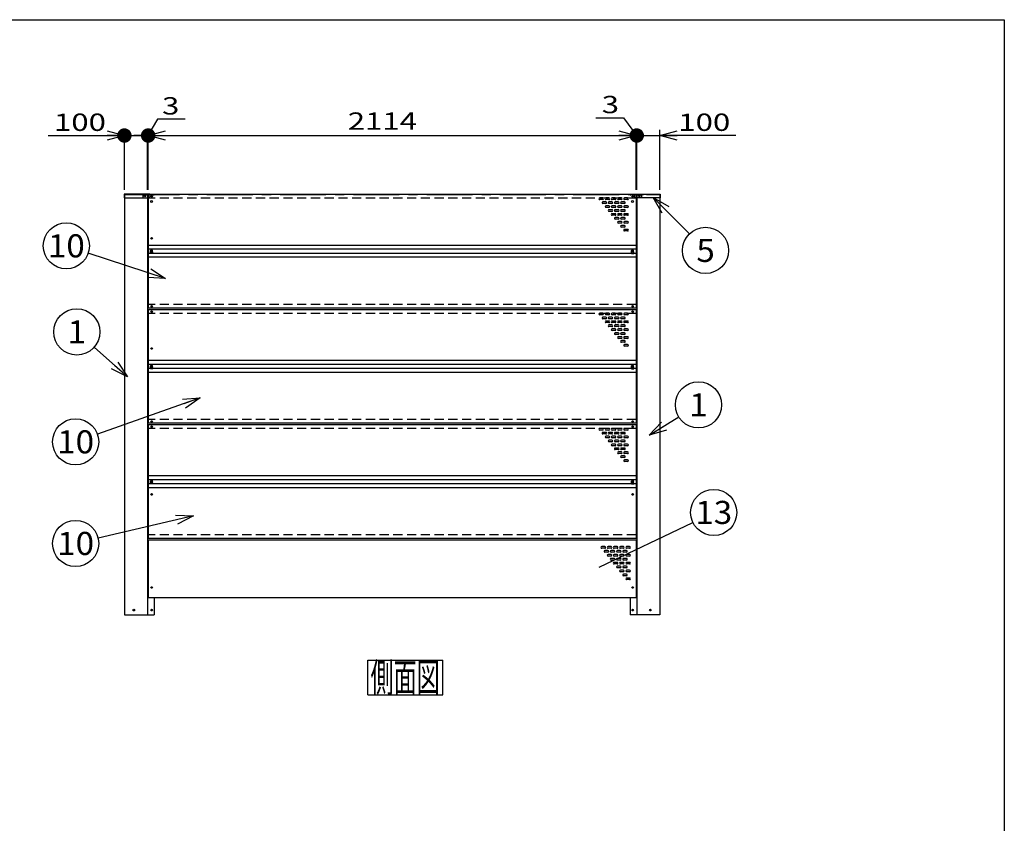
# Model space of a CAD drawing. Extents: x -4725 to 5128, y -3488 to 3473.
# Drawn here: x 763 to 5029, y -7 to 3473 of the extents above; entities that cross this region are included whole.
import ezdxf
from ezdxf.enums import TextEntityAlignment as Align

# ---------------------------------------------------------------- set-up
doc = ezdxf.new("R2010")
doc.units = 0
doc.header["$LTSCALE"] = 6.25
doc.linetypes.add('CENTER', pattern=[50.8, 31.75, -6.35, 6.35, -6.35])
doc.linetypes.add('DASHED2', pattern=[9.525, 6.35, -3.175])
doc.layers.get('0').update_dxf_attribs({"linetype": 'CONTINUOUS'})
for name, color, linetype in [('LAYER0001', 7, 'CONTINUOUS'), ('LAYER0002', 7, 'CONTINUOUS'), ('LAYER0016', 7, 'CONTINUOUS'), ('LAYER0032', 7, 'CONTINUOUS'), ('LAYER0176', 7, 'CONTINUOUS'), ('LAYER0192', 7, 'CONTINUOUS'), ('ZUWAKU', 7, 'CONTINUOUS')]:
    doc.layers.add(name, color=color, linetype=linetype)
doc.styles.add('DCSTYLE0', font='txt.shx', dxfattribs={"bigfont": 'bigfont'})
doc.dimstyles.new('DC_ROTATED', dxfattribs={"dimtxt": 75, "dimasz": 62.5, "dimexe": 25, "dimexo": 25, "dimgap": 20, "dimtad": 3, "dimblk1": 'DOT', "dimblk2": 'DOT', "dimsah": 1, "dimcen": 0.09, "dimclrd": 4, "dimclre": 4, "dimclrt": 4, "dimazin": 3, "dimtfac": 1, "dimtmove": 0, "dimatfit": 3})

# ---------------------------------------------------------------- blocks, each defined once
blk = doc.blocks.new('DC_HIDE_GROUP_20')
at = {"layer": 'LAYER0192', "color": 3, "linetype": 'CONTINUOUS'}
for p, q in [((1326.6, 2716.9), (1215.6, 2716.9)), ((1215.6, 2716.9), (1215.6, 2700.9)), ((1215.6, 2700.9), (1321.6, 2700.9)), ((1321.6, 2700.9), (1326.6, 2705.9)), ((1326.6, 2716.9), (1326.6, 2705.9))]:
    blk.add_line(p, q, dxfattribs=at)
at = {"layer": 'LAYER0192', "color": 4, "linetype": 'DASHED2'}
blk.add_line((1326.6, 2715.9), (1215.6, 2715.9), dxfattribs=at)
at = {"layer": 'LAYER0192', "color": 4, "linetype": 'CONTINUOUS'}
blk.add_line((1296.6, 2716.9), (1296.6, 2700.9), dxfattribs=at)
blk.add_circle((1305.6, 2709.9), 3.5, dxfattribs=at)
blk = doc.blocks.new('DC_HIDE_GROUP_21')
at = {"layer": 'LAYER0192', "color": 3, "linetype": 'CONTINUOUS'}
for p, q in [((3426.6, 2716.9), (3537.6, 2716.9)), ((3426.6, 2716.9), (3426.6, 2705.9)), ((3431.6, 2700.9), (3426.6, 2705.9)), ((3537.6, 2700.9), (3431.6, 2700.9)), ((3537.6, 2716.9), (3537.6, 2700.9))]:
    blk.add_line(p, q, dxfattribs=at)
at = {"layer": 'LAYER0192', "color": 4, "linetype": 'DASHED2'}
blk.add_line((3426.6, 2715.9), (3537.6, 2715.9), dxfattribs=at)
at = {"layer": 'LAYER0192', "color": 4, "linetype": 'CONTINUOUS'}
blk.add_line((3456.6, 2716.9), (3456.6, 2700.9), dxfattribs=at)
blk.add_circle((3447.6, 2709.9), 3.5, dxfattribs=at)
blk = doc.blocks.new('_DOT')
at = {"color": 0, "linetype": 'BYBLOCK'}
blk.add_line((-0.5, 0), (-1, 0), dxfattribs=at)
at = {"color": 0, "linetype": 'BYBLOCK', "const_width": 0.5}
blk.add_lwpolyline([(-0.25, 0, 1), (0.25, 0, 1)], format="xyb", close=True, dxfattribs=at)
blk = doc.blocks.new('_OPEN30')
at = {"color": 0, "linetype": 'BYBLOCK'}
for p, q in [((-1, 0.267949), (0, 0)), ((0, 0), (-1, -0.267949)), ((0, 0), (-1, 0))]:
    blk.add_line(p, q, dxfattribs=at)
blk = doc.blocks.new('*D23')
at = {"layer": 'LAYER0001', "color": 4, "linetype": 'CONTINUOUS'}
for p, q in [((1216.6, 2735.9), (1216.6, 2996.3)), ((1316.6, 2735.9), (1316.6, 2996.3)), ((886.6, 2971.3), (1216.6, 2971.3)), ((1216.6, 2971.3), (1316.6, 2971.3))]:
    blk.add_line(p, q, dxfattribs=at)
at = {"layer": 'LAYER0001', "color": 4}
for name, xscale, yscale, rotation in [('_OPEN30', 75.0000696956091, 74.9997318494616, 360), ('_DOT', 62.5, 62.5, 180)]:
    blk.add_blockref(name, (1216.6, 2971.3), dxfattribs=dict(at, xscale=xscale, yscale=yscale, rotation=rotation))
at = {"layer": 'LAYER0001', "color": 4, "style": 'DCSTYLE0'}
blk.add_text('100', height=75, dxfattribs=at).set_placement((911.6, 2991.3), (1136.6, 2991.3), align=Align.FIT)
blk = doc.blocks.new('*D24')
at = {"layer": 'LAYER0001', "color": 4, "linetype": 'CONTINUOUS'}
for p, q in [((1359.7, 3042.3), (1318.1, 2971.3)), ((1479.7, 3042.3), (1359.7, 3042.3)), ((1316.6, 2735.9), (1316.6, 2996.3)), ((1319.6, 2735.9), (1319.6, 2996.3)), ((1316.6, 2971.3), (1319.6, 2971.3))]:
    blk.add_line(p, q, dxfattribs=at)
at = {"layer": 'LAYER0001', "color": 4, "xscale": 62.5, "yscale": 62.5, "rotation": 360}
blk.add_blockref('_DOT', (1319.6, 2971.3), dxfattribs=at)
at = {"layer": 'LAYER0001', "color": 4, "style": 'DCSTYLE0'}
blk.add_text('3', height=75, dxfattribs=at).set_placement((1379.7, 3062.3), (1454.7, 3062.3), align=Align.FIT)
blk = doc.blocks.new('*D25')
at = {"layer": 'LAYER0001', "color": 4, "linetype": 'CONTINUOUS'}
for p, q in [((1319.6, 2735.9), (1319.6, 2996.3)), ((3433.6, 2735.9), (3433.6, 2996.3)), ((1319.6, 2971.3), (3433.6, 2971.3))]:
    blk.add_line(p, q, dxfattribs=at)
at = {"layer": 'LAYER0001', "color": 4, "xscale": 75.0000696956091, "yscale": 74.9997318494616}
for p, rotation in [((1319.6, 2971.3), 180), ((3433.6, 2971.3), 360)]:
    blk.add_blockref('_OPEN30', p, dxfattribs=dict(at, rotation=rotation))
at = {"layer": 'LAYER0001', "color": 4, "style": 'DCSTYLE0'}
blk.add_text('2114', height=75, dxfattribs=at).set_placement((2184.4, 2996.3), (2484.4, 2996.3), align=Align.FIT)
blk = doc.blocks.new('*D26')
at = {"layer": 'LAYER0001', "color": 4, "linetype": 'CONTINUOUS'}
for p, q in [((3259.8, 3048), (3379.8, 3048)), ((3379.8, 3048), (3435.1, 2971.3)), ((3433.6, 2735.9), (3433.6, 2996.3)), ((3436.6, 2735.9), (3436.6, 2996.3)), ((3433.6, 2971.3), (3436.6, 2971.3))]:
    blk.add_line(p, q, dxfattribs=at)
at = {"layer": 'LAYER0001', "color": 4, "style": 'DCSTYLE0'}
blk.add_text('3', height=75, dxfattribs=at).set_placement((3284.8, 3068), (3359.8, 3068), align=Align.FIT)
blk = doc.blocks.new('*D27')
at = {"layer": 'LAYER0001', "color": 4, "linetype": 'CONTINUOUS'}
for p, q in [((3436.6, 2735.9), (3436.6, 2996.3)), ((3536.6, 2735.9), (3536.6, 2996.3)), ((3436.6, 2971.3), (3536.6, 2971.3)), ((3866.6, 2971.3), (3536.6, 2971.3))]:
    blk.add_line(p, q, dxfattribs=at)
at = {"layer": 'LAYER0001', "color": 4, "rotation": 180}
for name, p, xscale, yscale in [('_DOT', (3436.6, 2971.3), 62.5, 62.5), ('_OPEN30', (3536.6, 2971.3), 75.0000696956091, 74.9997318494616)]:
    blk.add_blockref(name, p, dxfattribs=dict(at, xscale=xscale, yscale=yscale))
at = {"layer": 'LAYER0001', "color": 4, "style": 'DCSTYLE0'}
blk.add_text('100', height=75, dxfattribs=at).set_placement((3616.6, 2991.3), (3841.6, 2991.3), align=Align.FIT)
blk = doc.blocks.new('DC_GROUP_23')
at = {"layer": 'ZUWAKU', "color": 4, "linetype": 'CONTINUOUS'}
for p, q in [((2270.8, 699.4), (2595.8, 699.4)), ((2270.8, 549.4), (2270.8, 699.4)), ((2595.8, 549.4), (2595.8, 699.4)), ((2270.8, 549.4), (2595.8, 549.4))]:
    blk.add_line(p, q, dxfattribs=at)
at = {"layer": 'ZUWAKU', "color": 4, "style": 'DCSTYLE0', "width": 0.666667}
blk.add_text('側面図', height=125, dxfattribs=at).set_placement((2283.3, 561.9), (2583.3, 561.9), align=Align.FIT)
blk = doc.blocks.new('DC_GROUP_25')
at = {"layer": 'LAYER0002', "color": 4, "linetype": 'CONTINUOUS'}
blk.add_line((1230.4, 1925.7), (1085.2, 2054.4), dxfattribs=at)
blk.add_circle((1010.3, 2120.7), 100, dxfattribs=at)
at = {"layer": 'LAYER0002', "color": 4, "xscale": 75.0000696956091, "yscale": 74.9997318494616, "rotation": 318.4473868518652}
blk.add_blockref('_OPEN30', (1230.4, 1925.7), dxfattribs=at)
at = {"layer": 'LAYER0002', "color": 4, "style": 'DCSTYLE0', "width": 0.8}
blk.add_text('1', height=100, dxfattribs=at).set_placement((970.3, 2070.7), (1050.3, 2070.7), align=Align.FIT)
blk = doc.blocks.new('DC_GROUP_26')
at = {"layer": 'LAYER0002', "color": 4, "linetype": 'CONTINUOUS'}
blk.add_line((1395.4, 2351.5), (1060, 2462.2), dxfattribs=at)
blk.add_circle((965.1, 2493.6), 100, dxfattribs=at)
at = {"layer": 'LAYER0002', "color": 4, "xscale": 75.0000696956091, "yscale": 74.9997318494616, "rotation": 341.7307899181259}
blk.add_blockref('_OPEN30', (1395.4, 2351.5), dxfattribs=at)
at = {"layer": 'LAYER0002', "color": 4, "style": 'DCSTYLE0', "width": 0.8}
blk.add_text('10', height=100, dxfattribs=at).set_placement((885.1, 2443.6), (1045.1, 2443.6), align=Align.FIT)
blk = doc.blocks.new('DC_GROUP_27')
at = {"layer": 'LAYER0002', "color": 4, "linetype": 'CONTINUOUS'}
blk.add_line((1545.4, 1834.8), (1099.7, 1677.9), dxfattribs=at)
blk.add_circle((1005.3, 1644.7), 100, dxfattribs=at)
at = {"layer": 'LAYER0002', "color": 4, "xscale": 75.0000696956091, "yscale": 74.9997318494616, "rotation": 19.38451567935785}
blk.add_blockref('_OPEN30', (1545.4, 1834.8), dxfattribs=at)
at = {"layer": 'LAYER0002', "color": 4, "style": 'DCSTYLE0', "width": 0.8}
blk.add_text('10', height=100, dxfattribs=at).set_placement((925.3, 1594.7), (1085.3, 1594.7), align=Align.FIT)
blk = doc.blocks.new('DC_GROUP_28')
at = {"layer": 'LAYER0002', "color": 4, "linetype": 'CONTINUOUS'}
blk.add_line((1515.4, 1324.7), (1102.7, 1227.6), dxfattribs=at)
blk.add_circle((1005.3, 1204.7), 100, dxfattribs=at)
at = {"layer": 'LAYER0002', "color": 4, "xscale": 75.0000696956091, "yscale": 74.9997318494616, "rotation": 13.24051991518719}
blk.add_blockref('_OPEN30', (1515.4, 1324.7), dxfattribs=at)
at = {"layer": 'LAYER0002', "color": 4, "style": 'DCSTYLE0', "width": 0.8}
blk.add_text('10', height=100, dxfattribs=at).set_placement((925.3, 1154.7), (1085.3, 1154.7), align=Align.FIT)
blk = doc.blocks.new('DC_GROUP_29')
at = {"layer": 'LAYER0002', "color": 4, "linetype": 'CONTINUOUS'}
blk.add_line((3490.7, 1673.2), (3618.9, 1752.4), dxfattribs=at)
blk.add_circle((3704, 1804.9), 100, dxfattribs=at)
at = {"layer": 'LAYER0002', "color": 4, "xscale": 75.0000696956091, "yscale": 74.9997318494616, "rotation": 211.6833658574245}
blk.add_blockref('_OPEN30', (3490.7, 1673.2), dxfattribs=at)
at = {"layer": 'LAYER0002', "color": 4, "style": 'DCSTYLE0', "width": 0.8}
blk.add_text('1', height=100, dxfattribs=at).set_placement((3664, 1754.9), (3744, 1754.9), align=Align.FIT)
blk = doc.blocks.new('DC_GROUP_30')
at = {"layer": 'LAYER0002', "color": 4, "linetype": 'CONTINUOUS'}
blk.add_line((3508.4, 2703), (3664.5, 2545), dxfattribs=at)
blk.add_circle((3734.8, 2473.9), 100, dxfattribs=at)
at = {"layer": 'LAYER0002', "color": 4, "xscale": 75.0000696956091, "yscale": 74.9997318494616, "rotation": 134.6503230259684}
blk.add_blockref('_OPEN30', (3508.4, 2703), dxfattribs=at)
at = {"layer": 'LAYER0002', "color": 4, "style": 'DCSTYLE0', "width": 0.8}
blk.add_text('5', height=100, dxfattribs=at).set_placement((3694.8, 2423.9), (3774.8, 2423.9), align=Align.FIT)
blk = doc.blocks.new('DC_GROUP_54')
at = {"layer": 'LAYER0002', "color": 4, "linetype": 'CONTINUOUS'}
blk.add_line((3273.8, 1101.7), (3679.9, 1295.9), dxfattribs=at)
blk.add_circle((3770.1, 1339), 100, dxfattribs=at)
at = {"layer": 'LAYER0002', "color": 4, "style": 'DCSTYLE0', "width": 0.8}
blk.add_text('13', height=100, dxfattribs=at).set_placement((3690.1, 1289), (3850.1, 1289), align=Align.FIT)

msp = doc.modelspace()

# ---------------------------------------------------------------- linework, layer by layer
at = {"layer": 'LAYER0016', "color": 3, "linetype": 'CONTINUOUS'}
for p, q in [((1216.56, 2715.89), (1216.56, 895.89)), ((1216.56, 2715.89), (1340.56, 2715.89)), ((1316.56, 2715.89), (1316.56, 895.89)), ((1345.56, 2710.89), (1340.56, 2715.89)), ((3407.56, 2710.89), (3412.56, 2715.89)), ((3536.56, 2715.89), (3412.56, 2715.89)), ((3436.56, 2715.89), (3436.56, 895.89)), ((3536.56, 2715.89), (3536.56, 895.89)), ((1345.56, 968.89), (1345.56, 895.89)), ((3407.56, 968.89), (3407.56, 895.89)), ((1216.56, 895.89), (1345.56, 895.89)), ((3536.56, 895.89), (3407.56, 895.89))]:
    msp.add_line(p, q, dxfattribs=at)
at = {"layer": 'LAYER0016', "color": 2, "linetype": 'CONTINUOUS'}
for p, q in [((1335.89, 2475.78), (1333.22, 2475.78)), ((3417.22, 2475.78), (3419.89, 2475.78)), ((1329.56, 2460.16), (1330.22, 2472.94)), ((1339.56, 2460.16), (1329.56, 2460.16)), ((1335.97, 2474.18), (1333.14, 2474.18)), ((1339.56, 2460.16), (1338.89, 2472.94)), ((3413.56, 2460.16), (3414.22, 2472.94)), ((3413.56, 2460.16), (3423.56, 2460.16)), ((3417.14, 2474.18), (3419.97, 2474.18)), ((3423.56, 2460.16), (3422.89, 2472.94)), ((1329.56, 1961.16), (1330.22, 1973.94)), ((1335.97, 1975.18), (1333.14, 1975.18)), ((1335.89, 1976.78), (1333.22, 1976.78)), ((1339.56, 1961.16), (1338.89, 1973.94)), ((3413.56, 1961.16), (3414.22, 1973.94)), ((3417.14, 1975.18), (3419.97, 1975.18)), ((3417.22, 1976.78), (3419.89, 1976.78)), ((3423.56, 1961.16), (3422.89, 1973.94)), ((1339.56, 1961.16), (1329.56, 1961.16)), ((3413.56, 1961.16), (3423.56, 1961.16)), ((1329.56, 1462.16), (1330.22, 1474.94)), ((1339.56, 1462.16), (1329.56, 1462.16)), ((1335.97, 1476.18), (1333.14, 1476.18)), ((1335.89, 1477.78), (1333.22, 1477.78)), ((1339.56, 1462.16), (1338.89, 1474.94)), ((3413.56, 1462.16), (3414.22, 1474.94)), ((3413.56, 1462.16), (3423.56, 1462.16)), ((3417.14, 1476.18), (3419.97, 1476.18)), ((3417.22, 1477.78), (3419.89, 1477.78)), ((3423.56, 1462.16), (3422.89, 1474.94))]:
    msp.add_line(p, q, dxfattribs=at)
at = {"layer": 'LAYER0016', "color": 4, "linetype": 'CONTINUOUS'}
for p, q in [((1339.45, 2462.18), (1329.66, 2462.18)), ((3413.66, 2462.18), (3423.45, 2462.18)), ((1339.45, 1963.18), (1329.66, 1963.18)), ((3413.66, 1963.18), (3423.45, 1963.18)), ((1339.45, 1464.18), (1329.66, 1464.18)), ((3413.66, 1464.18), (3423.45, 1464.18))]:
    msp.add_line(p, q, dxfattribs=at)
for centre, radius in [((1305.56, 2709.89), 3.5), ((1334.56, 2685.89), 4), ((1334.56, 2707.89), 3.5), ((3418.56, 2685.89), 4), ((3418.56, 2707.89), 3.5), ((3447.56, 2709.89), 3.5), ((1334.56, 2525.89), 3.5), ((1334.56, 2231.89), 3.5), ((3418.56, 2231.89), 3.5), ((1334.56, 2208.89), 3.5), ((3418.56, 2208.89), 3.5), ((1334.56, 2048.89), 3.5), ((1334.56, 1732.89), 3.5), ((1334.56, 1709.89), 3.5), ((3418.56, 1732.89), 3.5), ((3418.56, 1709.89), 3.5), ((1334.56, 1416.89), 3.5), ((3418.56, 1416.89), 3.5), ((1334.56, 1013.89), 3.5), ((3418.56, 1013.89), 3.5), ((1257.26, 915.89), 3.5), ((1334.56, 915.89), 3.5), ((3418.56, 915.89), 3.5), ((3495.85, 915.89), 3.5)]:
    msp.add_circle(centre, radius, dxfattribs=at)
at = {"layer": 'LAYER0016', "color": 2, "linetype": 'CONTINUOUS'}
for centre, start, end in [((1333.22, 2472.78), 90, 177), ((1335.89, 2472.78), 3, 90), ((3417.22, 2472.78), 90, 177), ((3419.89, 2472.78), 3, 90), ((1333.14, 2471.18), 90, 177), ((1335.97, 2471.18), 3, 90), ((3417.14, 2471.18), 90, 177), ((3419.97, 2471.18), 3, 90), ((1333.14, 1972.18), 90, 177), ((1333.22, 1973.78), 90, 177), ((1335.89, 1973.78), 3, 90), ((1335.97, 1972.18), 3, 90), ((3417.14, 1972.18), 90, 177), ((3417.22, 1973.78), 90, 177), ((3419.89, 1973.78), 3, 90), ((3419.97, 1972.18), 3, 90), ((1333.14, 1473.18), 90, 177), ((1333.22, 1474.78), 90, 177), ((1335.89, 1474.78), 3, 90), ((1335.97, 1473.18), 3, 90), ((3417.14, 1473.18), 90, 177), ((3417.22, 1474.78), 90, 177), ((3419.89, 1474.78), 3, 90), ((3419.97, 1473.18), 3, 90)]:
    msp.add_arc(centre, 3, start, end, dxfattribs=at)
at = {"layer": 'LAYER0032', "color": 3, "linetype": 'CONTINUOUS'}
for p, q in [((3433.56, 2715.89), (1319.56, 2715.89)), ((1319.56, 2715.89), (1319.56, 2223.89)), ((3433.56, 2715.89), (3433.56, 2223.89)), ((3433.56, 2223.89), (1319.56, 2223.89)), ((3433.56, 2216.89), (1319.56, 2216.89)), ((1319.56, 2216.89), (1319.56, 1724.89)), ((3433.56, 2216.89), (3433.56, 1724.89)), ((3433.56, 1724.89), (1319.56, 1724.89)), ((3433.56, 1717.89), (1319.56, 1717.89)), ((1319.56, 1717.89), (1319.56, 1225.89)), ((3433.56, 1717.89), (3433.56, 1225.89)), ((3433.56, 1225.89), (1319.56, 1225.89)), ((3433.56, 1218.89), (1319.56, 1218.89)), ((1319.56, 1218.89), (1319.56, 968.89)), ((3433.56, 1218.89), (3433.56, 968.89)), ((3433.56, 968.89), (1319.56, 968.89))]:
    msp.add_line(p, q, dxfattribs=at)
at = {"layer": 'LAYER0032', "color": 4, "linetype": 'DASHED2'}
for p, q in [((3433.56, 2699.89), (1319.56, 2699.89)), ((3433.56, 2239.89), (1319.56, 2239.89)), ((3433.56, 2200.89), (1319.56, 2200.89)), ((3433.56, 1740.89), (1319.56, 1740.89)), ((3433.56, 1701.89), (1319.56, 1701.89)), ((3433.56, 1241.89), (1319.56, 1241.89))]:
    msp.add_line(p, q, dxfattribs=at)
at = {"layer": 'LAYER0032', "color": 4, "linetype": 'CONTINUOUS'}
for p, q in [((3289.31, 2700.89), (3276.31, 2700.89)), ((3289.31, 2693.89), (3276.31, 2693.89)), ((3316.31, 2700.89), (3303.31, 2700.89)), ((3316.31, 2693.89), (3303.31, 2693.89)), ((3342.81, 2700.89), (3329.81, 2700.89)), ((3342.81, 2693.89), (3329.81, 2693.89)), ((3369.81, 2700.89), (3356.81, 2700.89)), ((3369.81, 2693.89), (3356.81, 2693.89)), ((3396.81, 2700.89), (3383.81, 2700.89)), ((3396.81, 2693.89), (3383.81, 2693.89)), ((3302.81, 2683.89), (3289.81, 2683.89)), ((3302.81, 2676.89), (3289.81, 2676.89)), ((3316.31, 2666.89), (3303.31, 2666.89)), ((3316.31, 2659.89), (3303.31, 2659.89)), ((3329.31, 2683.89), (3316.31, 2683.89)), ((3329.31, 2676.89), (3316.31, 2676.89)), ((3329.31, 2649.89), (3316.31, 2649.89)), ((3342.81, 2666.89), (3329.81, 2666.89)), ((3342.81, 2659.89), (3329.81, 2659.89)), ((3356.31, 2683.89), (3343.31, 2683.89)), ((3356.31, 2676.89), (3343.31, 2676.89)), ((3356.31, 2649.89), (3343.31, 2649.89)), ((3369.81, 2666.89), (3356.81, 2666.89)), ((3369.81, 2659.89), (3356.81, 2659.89)), ((3383.31, 2683.89), (3370.31, 2683.89)), ((3383.31, 2676.89), (3370.31, 2676.89)), ((3383.31, 2649.89), (3370.31, 2649.89)), ((3396.81, 2666.89), (3383.81, 2666.89)), ((3396.81, 2659.89), (3383.81, 2659.89)), ((3329.31, 2642.89), (3316.31, 2642.89)), ((3342.81, 2632.89), (3329.81, 2632.89)), ((3342.81, 2625.89), (3329.81, 2625.89)), ((3356.31, 2642.89), (3343.31, 2642.89)), ((3356.31, 2615.89), (3343.31, 2615.89)), ((3356.31, 2608.89), (3343.31, 2608.89)), ((3369.81, 2632.89), (3356.81, 2632.89)), ((3369.81, 2625.89), (3356.81, 2625.89)), ((3383.31, 2642.89), (3370.31, 2642.89)), ((3383.31, 2615.89), (3370.31, 2615.89)), ((3383.31, 2608.89), (3370.31, 2608.89)), ((3396.81, 2632.89), (3383.81, 2632.89)), ((3396.81, 2625.89), (3383.81, 2625.89)), ((3369.81, 2598.89), (3356.81, 2598.89)), ((3369.81, 2591.89), (3356.81, 2591.89)), ((3383.31, 2581.89), (3370.31, 2581.89)), ((3383.31, 2574.89), (3370.31, 2574.89)), ((3396.81, 2598.89), (3383.81, 2598.89)), ((3396.81, 2591.89), (3383.81, 2591.89)), ((3396.81, 2564.89), (3383.81, 2564.89)), ((3396.81, 2557.89), (3383.81, 2557.89)), ((3433.56, 2495.63), (1319.56, 2495.63)), ((3433.56, 2478.89), (1319.56, 2478.89)), ((3433.56, 2460.89), (1319.56, 2460.89)), ((3433.56, 2444.15), (1319.56, 2444.15)), ((3289.31, 2201.89), (3276.31, 2201.89)), ((3289.31, 2194.89), (3276.31, 2194.89)), ((3302.81, 2184.89), (3289.81, 2184.89)), ((3302.81, 2177.89), (3289.81, 2177.89)), ((3316.31, 2201.89), (3303.31, 2201.89)), ((3316.31, 2194.89), (3303.31, 2194.89)), ((3329.31, 2184.89), (3316.31, 2184.89)), ((3329.31, 2177.89), (3316.31, 2177.89)), ((3342.81, 2201.89), (3329.81, 2201.89)), ((3342.81, 2194.89), (3329.81, 2194.89)), ((3356.31, 2184.89), (3343.31, 2184.89)), ((3356.31, 2177.89), (3343.31, 2177.89)), ((3369.81, 2201.89), (3356.81, 2201.89)), ((3369.81, 2194.89), (3356.81, 2194.89)), ((3383.31, 2184.89), (3370.31, 2184.89)), ((3383.31, 2177.89), (3370.31, 2177.89)), ((3396.81, 2201.89), (3383.81, 2201.89)), ((3396.81, 2194.89), (3383.81, 2194.89)), ((3316.31, 2167.89), (3303.31, 2167.89)), ((3316.31, 2160.89), (3303.31, 2160.89)), ((3329.31, 2150.89), (3316.31, 2150.89)), ((3329.31, 2143.89), (3316.31, 2143.89)), ((3342.81, 2167.89), (3329.81, 2167.89)), ((3342.81, 2160.89), (3329.81, 2160.89)), ((3342.81, 2133.89), (3329.81, 2133.89)), ((3356.31, 2150.89), (3343.31, 2150.89)), ((3356.31, 2143.89), (3343.31, 2143.89)), ((3369.81, 2167.89), (3356.81, 2167.89)), ((3369.81, 2160.89), (3356.81, 2160.89)), ((3369.81, 2133.89), (3356.81, 2133.89)), ((3383.31, 2150.89), (3370.31, 2150.89)), ((3383.31, 2143.89), (3370.31, 2143.89)), ((3396.81, 2167.89), (3383.81, 2167.89)), ((3396.81, 2160.89), (3383.81, 2160.89)), ((3396.81, 2133.89), (3383.81, 2133.89)), ((3342.81, 2126.89), (3329.81, 2126.89)), ((3356.31, 2116.89), (3343.31, 2116.89)), ((3356.31, 2109.89), (3343.31, 2109.89)), ((3369.81, 2126.89), (3356.81, 2126.89)), ((3369.81, 2099.89), (3356.81, 2099.89)), ((3369.81, 2092.89), (3356.81, 2092.89)), ((3383.31, 2116.89), (3370.31, 2116.89)), ((3383.31, 2109.89), (3370.31, 2109.89)), ((3396.81, 2126.89), (3383.81, 2126.89)), ((3396.81, 2099.89), (3383.81, 2099.89)), ((3396.81, 2092.89), (3383.81, 2092.89)), ((3383.31, 2082.89), (3370.31, 2082.89)), ((3383.31, 2075.89), (3370.31, 2075.89)), ((3396.81, 2065.89), (3383.81, 2065.89)), ((3396.81, 2058.89), (3383.81, 2058.89)), ((3433.56, 1996.63), (1319.56, 1996.63)), ((3433.56, 1979.89), (1319.56, 1979.89)), ((3433.56, 1961.89), (1319.56, 1961.89)), ((3433.56, 1945.15), (1319.56, 1945.15)), ((3289.31, 1702.89), (3276.31, 1702.89)), ((3289.31, 1695.89), (3276.31, 1695.89)), ((3302.81, 1685.89), (3289.81, 1685.89)), ((3302.81, 1678.89), (3289.81, 1678.89)), ((3316.31, 1702.89), (3303.31, 1702.89)), ((3316.31, 1695.89), (3303.31, 1695.89)), ((3316.31, 1668.89), (3303.31, 1668.89)), ((3329.31, 1685.89), (3316.31, 1685.89)), ((3329.31, 1678.89), (3316.31, 1678.89)), ((3342.81, 1702.89), (3329.81, 1702.89)), ((3342.81, 1695.89), (3329.81, 1695.89)), ((3342.81, 1668.89), (3329.81, 1668.89)), ((3356.31, 1685.89), (3343.31, 1685.89)), ((3356.31, 1678.89), (3343.31, 1678.89)), ((3369.81, 1702.89), (3356.81, 1702.89)), ((3369.81, 1695.89), (3356.81, 1695.89)), ((3369.81, 1668.89), (3356.81, 1668.89)), ((3383.31, 1685.89), (3370.31, 1685.89)), ((3383.31, 1678.89), (3370.31, 1678.89)), ((3396.81, 1702.89), (3383.81, 1702.89)), ((3396.81, 1695.89), (3383.81, 1695.89)), ((3396.81, 1668.89), (3383.81, 1668.89)), ((3316.31, 1661.89), (3303.31, 1661.89)), ((3329.31, 1651.89), (3316.31, 1651.89)), ((3329.31, 1644.89), (3316.31, 1644.89)), ((3342.81, 1661.89), (3329.81, 1661.89)), ((3342.81, 1634.89), (3329.81, 1634.89)), ((3342.81, 1627.89), (3329.81, 1627.89)), ((3356.31, 1651.89), (3343.31, 1651.89)), ((3356.31, 1644.89), (3343.31, 1644.89)), ((3369.81, 1661.89), (3356.81, 1661.89)), ((3369.81, 1634.89), (3356.81, 1634.89)), ((3369.81, 1627.89), (3356.81, 1627.89)), ((3383.31, 1651.89), (3370.31, 1651.89)), ((3383.31, 1644.89), (3370.31, 1644.89)), ((3396.81, 1661.89), (3383.81, 1661.89)), ((3396.81, 1634.89), (3383.81, 1634.89)), ((3396.81, 1627.89), (3383.81, 1627.89)), ((3356.31, 1617.89), (3343.31, 1617.89)), ((3356.31, 1610.89), (3343.31, 1610.89)), ((3369.81, 1600.89), (3356.81, 1600.89)), ((3369.81, 1593.89), (3356.81, 1593.89)), ((3383.31, 1617.89), (3370.31, 1617.89)), ((3383.31, 1610.89), (3370.31, 1610.89)), ((3383.31, 1583.89), (3370.31, 1583.89)), ((3396.81, 1600.89), (3383.81, 1600.89)), ((3396.81, 1593.89), (3383.81, 1593.89)), ((3383.31, 1576.89), (3370.31, 1576.89)), ((3396.81, 1566.89), (3383.81, 1566.89)), ((3396.81, 1559.89), (3383.81, 1559.89)), ((3433.56, 1497.63), (1319.56, 1497.63)), ((3433.56, 1480.89), (1319.56, 1480.89)), ((3433.56, 1462.89), (1319.56, 1462.89)), ((3433.56, 1446.15), (1319.56, 1446.15)), ((3298.09, 1190.89), (3285.09, 1190.89)), ((3298.09, 1183.89), (3285.09, 1183.89)), ((3311.59, 1173.89), (3298.59, 1173.89)), ((3311.59, 1166.89), (3298.59, 1166.89)), ((3325.09, 1190.89), (3312.09, 1190.89)), ((3325.09, 1183.89), (3312.09, 1183.89)), ((3325.09, 1156.89), (3312.09, 1156.89)), ((3338.09, 1173.89), (3325.09, 1173.89)), ((3338.09, 1166.89), (3325.09, 1166.89)), ((3351.59, 1190.89), (3338.59, 1190.89)), ((3351.59, 1183.89), (3338.59, 1183.89)), ((3351.59, 1156.89), (3338.59, 1156.89)), ((3365.09, 1173.89), (3352.09, 1173.89)), ((3365.09, 1166.89), (3352.09, 1166.89)), ((3378.59, 1190.89), (3365.59, 1190.89)), ((3378.59, 1183.89), (3365.59, 1183.89)), ((3378.59, 1156.89), (3365.59, 1156.89)), ((3392.09, 1173.89), (3379.09, 1173.89)), ((3392.09, 1166.89), (3379.09, 1166.89)), ((3405.59, 1190.89), (3392.59, 1190.89)), ((3405.59, 1183.89), (3392.59, 1183.89)), ((3405.59, 1156.89), (3392.59, 1156.89)), ((3325.09, 1149.89), (3312.09, 1149.89)), ((3338.09, 1139.89), (3325.09, 1139.89)), ((3338.09, 1132.89), (3325.09, 1132.89)), ((3351.59, 1149.89), (3338.59, 1149.89)), ((3351.59, 1122.89), (3338.59, 1122.89)), ((3351.59, 1115.89), (3338.59, 1115.89)), ((3365.09, 1139.89), (3352.09, 1139.89)), ((3365.09, 1132.89), (3352.09, 1132.89)), ((3378.59, 1149.89), (3365.59, 1149.89)), ((3378.59, 1122.89), (3365.59, 1122.89)), ((3378.59, 1115.89), (3365.59, 1115.89)), ((3392.09, 1139.89), (3379.09, 1139.89)), ((3392.09, 1132.89), (3379.09, 1132.89)), ((3405.59, 1149.89), (3392.59, 1149.89)), ((3405.59, 1122.89), (3392.59, 1122.89)), ((3405.59, 1115.89), (3392.59, 1115.89)), ((3365.09, 1105.89), (3352.09, 1105.89)), ((3365.09, 1098.89), (3352.09, 1098.89)), ((3378.59, 1088.89), (3365.59, 1088.89)), ((3378.59, 1081.89), (3365.59, 1081.89)), ((3392.09, 1105.89), (3379.09, 1105.89)), ((3392.09, 1098.89), (3379.09, 1098.89)), ((3392.09, 1071.89), (3379.09, 1071.89)), ((3405.59, 1088.89), (3392.59, 1088.89)), ((3405.59, 1081.89), (3392.59, 1081.89)), ((3392.09, 1064.89), (3379.09, 1064.89)), ((3405.59, 1054.89), (3392.59, 1054.89)), ((3405.59, 1047.89), (3392.59, 1047.89))]:
    msp.add_line(p, q, dxfattribs=at)
for centre in [(1334.56, 2469.53), (3418.56, 2469.53), (1334.56, 1970.53), (3418.56, 1970.53), (1334.56, 1471.53), (3418.56, 1471.53)]:
    msp.add_circle(centre, 3.5, dxfattribs=at)
for centre, start, end in [((3276.31, 2697.39), 90, 270), ((3289.31, 2697.39), 270, 90), ((3303.31, 2697.39), 90, 270), ((3316.31, 2697.39), 270, 90), ((3329.81, 2697.39), 90, 270), ((3342.81, 2697.39), 270, 90), ((3356.81, 2697.39), 90, 270), ((3369.81, 2697.39), 270, 90), ((3383.81, 2697.39), 90, 270), ((3396.81, 2697.39), 270, 90), ((3289.81, 2680.39), 90, 270), ((3303.31, 2663.39), 90, 270), ((3302.81, 2680.39), 270, 90), ((3316.31, 2680.39), 90, 270), ((3316.31, 2646.39), 90, 270), ((3316.31, 2663.39), 270, 90), ((3329.81, 2663.39), 90, 270), ((3329.31, 2680.39), 270, 90), ((3329.31, 2646.39), 270, 90), ((3343.31, 2680.39), 90, 270), ((3343.31, 2646.39), 90, 270), ((3342.81, 2663.39), 270, 90), ((3356.81, 2663.39), 90, 270), ((3356.31, 2680.39), 270, 90), ((3356.31, 2646.39), 270, 90), ((3370.31, 2680.39), 90, 270), ((3370.31, 2646.39), 90, 270), ((3369.81, 2663.39), 270, 90), ((3383.81, 2663.39), 90, 270), ((3383.31, 2680.39), 270, 90), ((3383.31, 2646.39), 270, 90), ((3396.81, 2663.39), 270, 90), ((3329.81, 2629.39), 90, 270), ((3343.31, 2612.39), 90, 270), ((3342.81, 2629.39), 270, 90), ((3356.81, 2629.39), 90, 270), ((3356.31, 2612.39), 270, 90), ((3370.31, 2612.39), 90, 270), ((3369.81, 2629.39), 270, 90), ((3383.81, 2629.39), 90, 270), ((3383.31, 2612.39), 270, 90), ((3396.81, 2629.39), 270, 90), ((3356.81, 2595.39), 90, 270), ((3370.31, 2578.39), 90, 270), ((3369.81, 2595.39), 270, 90), ((3383.81, 2595.39), 90, 270), ((3383.81, 2561.39), 90, 270), ((3383.31, 2578.39), 270, 90), ((3396.81, 2595.39), 270, 90), ((3396.81, 2561.39), 270, 90), ((3276.31, 2198.39), 90, 270), ((3289.81, 2181.39), 90, 270), ((3289.31, 2198.39), 270, 90), ((3303.31, 2198.39), 90, 270), ((3302.81, 2181.39), 270, 90), ((3316.31, 2181.39), 90, 270), ((3316.31, 2198.39), 270, 90), ((3329.81, 2198.39), 90, 270), ((3329.31, 2181.39), 270, 90), ((3343.31, 2181.39), 90, 270), ((3342.81, 2198.39), 270, 90), ((3356.81, 2198.39), 90, 270), ((3356.31, 2181.39), 270, 90), ((3370.31, 2181.39), 90, 270), ((3369.81, 2198.39), 270, 90), ((3383.81, 2198.39), 90, 270), ((3383.31, 2181.39), 270, 90), ((3396.81, 2198.39), 270, 90), ((3303.31, 2164.39), 90, 270), ((3316.31, 2147.39), 90, 270), ((3316.31, 2164.39), 270, 90), ((3329.81, 2164.39), 90, 270), ((3329.81, 2130.39), 90, 270), ((3329.31, 2147.39), 270, 90), ((3343.31, 2147.39), 90, 270), ((3342.81, 2164.39), 270, 90), ((3342.81, 2130.39), 270, 90), ((3356.81, 2164.39), 90, 270), ((3356.81, 2130.39), 90, 270), ((3356.31, 2147.39), 270, 90), ((3370.31, 2147.39), 90, 270), ((3369.81, 2164.39), 270, 90), ((3369.81, 2130.39), 270, 90), ((3383.81, 2164.39), 90, 270), ((3383.81, 2130.39), 90, 270), ((3383.31, 2147.39), 270, 90), ((3396.81, 2164.39), 270, 90), ((3396.81, 2130.39), 270, 90), ((3343.31, 2113.39), 90, 270), ((3356.81, 2096.39), 90, 270), ((3356.31, 2113.39), 270, 90), ((3370.31, 2113.39), 90, 270), ((3369.81, 2096.39), 270, 90), ((3383.81, 2096.39), 90, 270), ((3383.31, 2113.39), 270, 90), ((3396.81, 2096.39), 270, 90), ((3370.31, 2079.39), 90, 270), ((3383.81, 2062.39), 90, 270), ((3383.31, 2079.39), 270, 90), ((3396.81, 2062.39), 270, 90), ((3276.31, 1699.39), 90, 270), ((3289.81, 1682.39), 90, 270), ((3289.31, 1699.39), 270, 90), ((3303.31, 1699.39), 90, 270), ((3303.31, 1665.39), 90, 270), ((3302.81, 1682.39), 270, 90), ((3316.31, 1682.39), 90, 270), ((3316.31, 1699.39), 270, 90), ((3316.31, 1665.39), 270, 90), ((3329.81, 1699.39), 90, 270), ((3329.81, 1665.39), 90, 270), ((3329.31, 1682.39), 270, 90), ((3343.31, 1682.39), 90, 270), ((3342.81, 1699.39), 270, 90), ((3342.81, 1665.39), 270, 90), ((3356.81, 1699.39), 90, 270), ((3356.81, 1665.39), 90, 270), ((3356.31, 1682.39), 270, 90), ((3370.31, 1682.39), 90, 270), ((3369.81, 1699.39), 270, 90), ((3369.81, 1665.39), 270, 90), ((3383.81, 1699.39), 90, 270), ((3383.81, 1665.39), 90, 270), ((3383.31, 1682.39), 270, 90), ((3396.81, 1699.39), 270, 90), ((3396.81, 1665.39), 270, 90), ((3316.31, 1648.39), 90, 270), ((3329.81, 1631.39), 90, 270), ((3329.31, 1648.39), 270, 90), ((3343.31, 1648.39), 90, 270), ((3342.81, 1631.39), 270, 90), ((3356.81, 1631.39), 90, 270), ((3356.31, 1648.39), 270, 90), ((3370.31, 1648.39), 90, 270), ((3369.81, 1631.39), 270, 90), ((3383.81, 1631.39), 90, 270), ((3383.31, 1648.39), 270, 90), ((3396.81, 1631.39), 270, 90), ((3343.31, 1614.39), 90, 270), ((3356.81, 1597.39), 90, 270), ((3356.31, 1614.39), 270, 90), ((3370.31, 1614.39), 90, 270), ((3370.31, 1580.39), 90, 270), ((3369.81, 1597.39), 270, 90), ((3383.81, 1597.39), 90, 270), ((3383.31, 1614.39), 270, 90), ((3383.31, 1580.39), 270, 90), ((3396.81, 1597.39), 270, 90), ((3383.81, 1563.39), 90, 270), ((3396.81, 1563.39), 270, 90), ((3285.09, 1187.39), 90, 270), ((3298.59, 1170.39), 90, 270), ((3298.09, 1187.39), 270, 90), ((3312.09, 1187.39), 90, 270), ((3312.09, 1153.39), 90, 270), ((3311.59, 1170.39), 270, 90), ((3325.09, 1170.39), 90, 270), ((3325.09, 1187.39), 270, 90), ((3325.09, 1153.39), 270, 90), ((3338.59, 1187.39), 90, 270), ((3338.59, 1153.39), 90, 270), ((3338.09, 1170.39), 270, 90), ((3352.09, 1170.39), 90, 270), ((3351.59, 1187.39), 270, 90), ((3351.59, 1153.39), 270, 90), ((3365.59, 1187.39), 90, 270), ((3365.59, 1153.39), 90, 270), ((3365.09, 1170.39), 270, 90), ((3379.09, 1170.39), 90, 270), ((3378.59, 1187.39), 270, 90), ((3378.59, 1153.39), 270, 90), ((3392.59, 1187.39), 90, 270), ((3392.59, 1153.39), 90, 270), ((3392.09, 1170.39), 270, 90), ((3405.59, 1187.39), 270, 90), ((3405.59, 1153.39), 270, 90), ((3325.09, 1136.39), 90, 270), ((3338.59, 1119.39), 90, 270), ((3338.09, 1136.39), 270, 90), ((3352.09, 1136.39), 90, 270), ((3351.59, 1119.39), 270, 90), ((3365.59, 1119.39), 90, 270), ((3365.09, 1136.39), 270, 90), ((3379.09, 1136.39), 90, 270), ((3378.59, 1119.39), 270, 90), ((3392.59, 1119.39), 90, 270), ((3392.09, 1136.39), 270, 90), ((3405.59, 1119.39), 270, 90), ((3352.09, 1102.39), 90, 270), ((3365.59, 1085.39), 90, 270), ((3365.09, 1102.39), 270, 90), ((3379.09, 1102.39), 90, 270), ((3379.09, 1068.39), 90, 270), ((3378.59, 1085.39), 270, 90), ((3392.59, 1085.39), 90, 270), ((3392.09, 1102.39), 270, 90), ((3392.09, 1068.39), 270, 90), ((3405.59, 1085.39), 270, 90), ((3392.59, 1051.39), 90, 270), ((3405.59, 1051.39), 270, 90)]:
    msp.add_arc(centre, 3.5, start, end, dxfattribs=at)
at = {"layer": 'LAYER0176', "color": 4, "linetype": 'CENTER'}
for p, q in [((1216.56, 2715.89), (1216.56, 895.89)), ((1256.56, 2715.89), (3536.56, 2715.89)), ((3536.56, 2715.89), (3536.56, 1115.89))]:
    msp.add_line(p, q, dxfattribs=at)
at = {"layer": 'ZUWAKU', "color": 5, "linetype": 'CONTINUOUS'}
for p, q in [((-4725, 3472.92), (5029.17, 3472.92)), ((5029.17, 3472.92), (5029.17, -3487.5))]:
    msp.add_line(p, q, dxfattribs=at)

# ---------------------------------------------------------------- block references
at = {"layer": 'LAYER0002', "linetype": 'CONTINUOUS'}
for name in ['DC_GROUP_30', 'DC_GROUP_26', 'DC_GROUP_25', 'DC_GROUP_29', 'DC_GROUP_27', 'DC_GROUP_54', 'DC_GROUP_28']:
    msp.add_blockref(name, (0, 0), dxfattribs=at)
at = {"layer": 'LAYER0192', "linetype": 'CONTINUOUS'}
for name in ['DC_HIDE_GROUP_20', 'DC_HIDE_GROUP_21']:
    msp.add_blockref(name, (0, 0), dxfattribs=at)
at = {"layer": 'ZUWAKU', "linetype": 'CONTINUOUS'}
msp.add_blockref('DC_GROUP_23', (0, 0), dxfattribs=at)

# ---------------------------------------------------------------- dimensions: what is measured, and where the dimension line sits
at = {"layer": 'LAYER0001', "linetype": 'CONTINUOUS'}
for base, p1, p2, override, picture, middle in [((1319.56, 2971.28), (1316.56, 2710.89), (1319.56, 2710.89), {"dimtxt": 75, "dimasz": 62.5, "dimexe": 25, "dimexo": 25, "dimgap": 90.980779, "dimtad": 3, "dimtih": 0, "dimtoh": 0, "dimdec": 1, "dimzin": 8, "dimblk1": 'DOT', "dimblk2": 'DOT', "dimsah": 1, "dimclrd": 4, "dimclre": 4, "dimclrt": 4, "dimazin": 2, "dimtofl": 1, "dimtolj": 0, "dimtzin": 8, "dimarcsym": 1}, '*D24', (1417.17, 2971.28)), ((3436.56, 2971.28), (3433.56, 2710.89), (3436.56, 2710.89), {"dimtxt": 75, "dimasz": 75.000047, "dimexe": 25, "dimexo": 25, "dimgap": 96.683184, "dimtad": 3, "dimtih": 0, "dimtoh": 0, "dimdec": 1, "dimzin": 8, "dimblk1": 'OPEN30', "dimblk2": 'OPEN30', "dimsah": 1, "dimclrd": 4, "dimclre": 4, "dimclrt": 4, "dimazin": 2, "dimtofl": 1, "dimtolj": 0, "dimtzin": 8, "dimarcsym": 1}, '*D26', (3322.27, 2971.28)), ((3433.56, 2971.28), (1319.56, 2710.89), (3433.56, 2710.89), {"dimtxt": 75, "dimasz": 75.000047, "dimexe": 25, "dimexo": 25, "dimgap": 25, "dimtad": 3, "dimtih": 0, "dimtoh": 0, "dimdec": 1, "dimzin": 8, "dimblk1": 'OPEN30', "dimblk2": 'OPEN30', "dimsah": 1, "dimclrd": 4, "dimclre": 4, "dimclrt": 4, "dimazin": 2, "dimtofl": 1, "dimtolj": 0, "dimtzin": 8, "dimarcsym": 1}, '*D25', (2334.45, 2971.28)), ((1316.56, 2971.28), (1216.56, 2710.89), (1316.56, 2710.89), {"dimtxt": 75, "dimasz": 62.5, "dimexe": 25, "dimexo": 25, "dimgap": 20, "dimtad": 3, "dimtih": 0, "dimtoh": 0, "dimdec": 1, "dimzin": 8, "dimblk1": 'DOT', "dimblk2": 'DOT', "dimsah": 1, "dimclrd": 4, "dimclre": 4, "dimclrt": 4, "dimazin": 2, "dimtofl": 1, "dimtolj": 0, "dimtzin": 8, "dimarcsym": 1}, '*D23', (1024.06, 2971.28)), ((3536.56, 2971.28), (3436.56, 2710.89), (3536.56, 2710.89), {"dimtxt": 75, "dimasz": 62.5, "dimexe": 25, "dimexo": 25, "dimgap": 20, "dimtad": 3, "dimtih": 0, "dimtoh": 0, "dimdec": 1, "dimzin": 8, "dimblk1": 'DOT', "dimblk2": 'DOT', "dimsah": 1, "dimclrd": 4, "dimclre": 4, "dimclrt": 4, "dimazin": 2, "dimtofl": 1, "dimtolj": 0, "dimtzin": 8, "dimarcsym": 1}, '*D27', (3729.06, 2971.28))]:
    dim = msp.add_linear_dim(base=base, p1=p1, p2=p2, dimstyle='DC_ROTATED', override=override, dxfattribs=at)
    dim.commit()
    dim.dimension.update_dxf_attribs({"geometry": picture, "text_midpoint": middle, "dimtype": 160})

doc.saveas('drawing.dxf')
